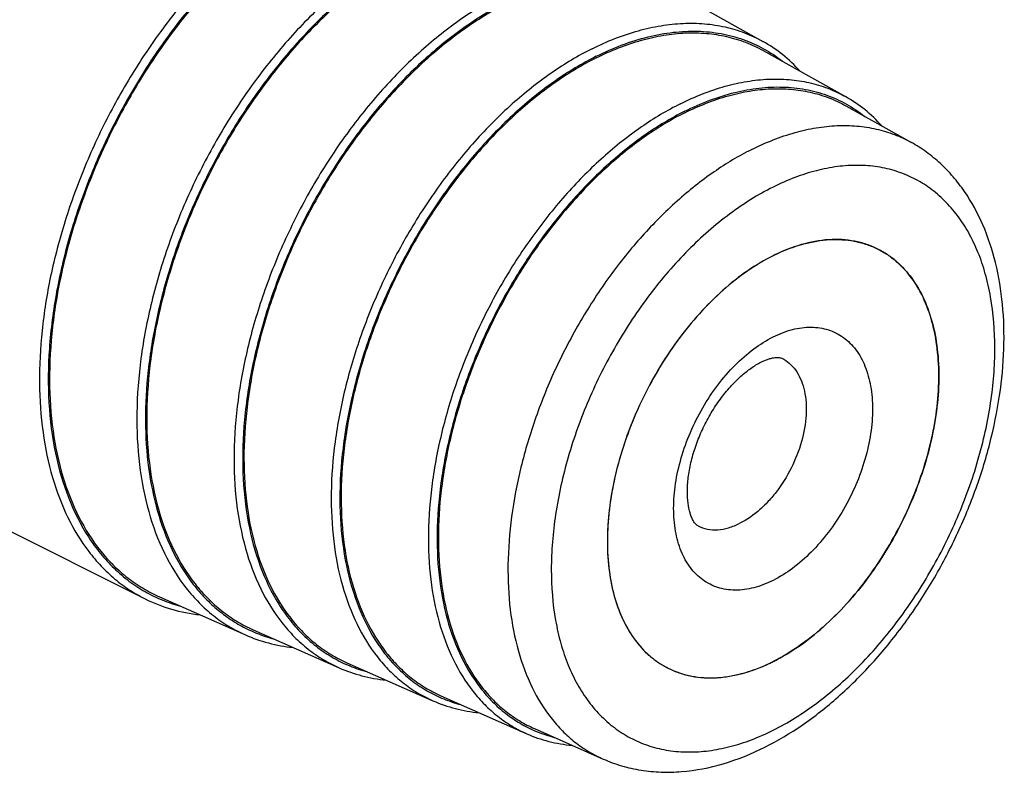
# Model space of a CAD drawing. Units: millimetres. Extents: x 0 to 594, y 0 to 420.
# Drawn here: x 155 to 171, y 69 to 81 of the extents above; entities that cross this region are included whole.
import ezdxf

# ---------------------------------------------------------------- set-up
doc = ezdxf.new("R2010")
doc.units = ezdxf.units.MM
doc.header["$LTSCALE"] = 32.67
doc.layers.add('30336616_HP_CL', color=7, linetype='CONTINUOUS')
doc.layers.add('30526694_CL', color=7, linetype='CONTINUOUS')

msp = doc.modelspace()

# ---------------------------------------------------------------- linework, layer by layer
at = {"layer": '30336616_HP_CL', "color": 7, "linetype": 'CONTINUOUS'}
for centre, radius, start, end in [((168.447, 74.51), 2.98, 115.20295, 116.56698), ((168.1622, 76.0236), 1.4068, 63.43498, 64.46366), ((166.0663, 71.8319), 1.4068, 242.48425, 243.43492)]:
    msp.add_arc(centre, radius, start, end, dxfattribs=at)
for points, knots in [([(167.1781, 77.2063), (167.3157, 77.2711), (167.5905, 77.3753), (167.9467, 77.4367), (168.2182, 77.4364), (168.4111, 77.413), (168.5956, 77.3663), (168.7124, 77.3198), (168.7686, 77.2929)], [0, 0, 0, 0, 0.2773367, 0.5328926, 0.653948, 0.7714554, 0.8864242, 1, 1, 1, 1]), ([(168.7913, 77.2819), (168.8439, 77.2555), (168.9465, 77.1959), (169.1383, 77.0498), (169.3499, 76.816), (169.5455, 76.4714), (169.6828, 76.0688), (169.7593, 75.6175), (169.7741, 75.1279), (169.7271, 74.6109), (169.6195, 74.0782), (169.4538, 73.5422), (169.2339, 73.0152), (168.9648, 72.5093), (168.6527, 72.0364), (168.305, 71.6072), (167.9294, 71.2317), (167.5348, 70.9187), (167.2549, 70.7505), (167.1143, 70.6802)], [0, 0, 0, 0, 0.0223777, 0.0449726, 0.0915399, 0.1411548, 0.1946964, 0.2525393, 0.3146207, 0.38053, 0.4495934, 0.5209477, 0.5936042, 0.6665068, 0.7385871, 0.8088185, 0.8762726, 0.9401801, 1, 1, 1, 1]), ([(167.1143, 77.1754), (166.9742, 77.1053), (166.6955, 76.938), (166.3024, 76.6266), (165.9281, 76.2533), (165.5814, 75.8266), (165.2699, 75.3563), (165.0008, 74.8531), (164.7804, 74.3287), (164.6136, 73.795), (164.5044, 73.2642), (164.4552, 72.7485), (164.4673, 72.2594), (164.5406, 71.808), (164.6742, 71.4043), (164.8659, 71.0578), (165.074, 70.8213), (165.2632, 70.6725), (165.3644, 70.6114), (165.4164, 70.5843)], [0, 0, 0, 0, 0.0597401, 0.123548, 0.1908891, 0.2610033, 0.3329729, 0.4057822, 0.4783731, 0.5496985, 0.618776, 0.6847452, 0.7469297, 0.80491, 0.8586052, 0.908362, 0.9550226, 0.9776329, 1, 1, 1, 1]), ([(165.9131, 72.8513), (165.9051, 72.8553), (165.8846, 72.8698), (165.8501, 72.9104), (165.8089, 72.9861), (165.77, 73.1056), (165.7442, 73.268), (165.7401, 73.466), (165.7622, 73.6902), (165.8124, 73.9307), (165.8901, 74.1782), (165.9936, 74.4242), (166.1198, 74.6608), (166.2647, 74.8807), (166.4231, 75.0771), (166.5886, 75.2437), (166.7529, 75.3752), (166.8653, 75.4437), (166.9193, 75.4707)], [0, 0, 0, 0, 0.0087417, 0.024264, 0.0515215, 0.0924273, 0.1463663, 0.2114273, 0.2853376, 0.3658507, 0.4508296, 0.538228, 0.6260486, 0.7123032, 0.7949708, 0.8719577, 0.9410628, 1, 1, 1, 1]), ([(166.9193, 75.4707), (166.9659, 75.4939), (167.0325, 75.5217), (167.1173, 75.5418), (167.1634, 75.5476), (167.1983, 75.5479), (167.2279, 75.5445), (167.2456, 75.5391), (167.2547, 75.5346)], [0, 0, 0, 0, 0.445756, 0.6139435, 0.7454948, 0.8432759, 0.9125937, 1, 1, 1, 1]), ([(165.4372, 70.5737), (165.4959, 70.5443), (165.6182, 70.4935), (165.8123, 70.443), (166.0157, 70.4183), (166.3029, 70.4199), (166.68, 70.4907), (166.9695, 70.6078), (167.1143, 70.6802)], [0, 0, 0, 0, 0.1130312, 0.2274217, 0.3444447, 0.465217, 0.7210562, 1, 1, 1, 1])]:
    msp.add_open_spline(points, degree=3, knots=knots, dxfattribs=at)
at = {"layer": '30336616_HP_CL', "color": 9, "linetype": 'CONTINUOUS'}
for points, knots in [([(167.1143, 75.8763), (167.2132, 75.9258), (167.4112, 76.0035), (167.67, 76.0398), (167.8634, 76.0249), (167.9986, 75.9935), (168.1252, 75.9419), (168.242, 75.8706), (168.3476, 75.7803), (168.4747, 75.6333), (168.5997, 75.403), (168.6875, 75.0789), (168.7153, 74.713), (168.6828, 74.3184), (168.5913, 73.9096), (168.4445, 73.5016), (168.2477, 73.1096), (168.0085, 72.7483), (167.7355, 72.4311), (167.439, 72.1699), (167.2232, 72.0337), (167.1143, 71.9792)], [0, 0, 0, 0, 0.0574902, 0.1096016, 0.134121, 0.1579398, 0.1813983, 0.2048663, 0.228713, 0.2532763, 0.3055114, 0.3631483, 0.4265553, 0.4952394, 0.5680889, 0.6435828, 0.7199676, 0.7954152, 0.868176, 0.9367372, 1, 1, 1, 1]), ([(167.1143, 71.9792), (167.0153, 71.9297), (166.8173, 71.8521), (166.5585, 71.8157), (166.3651, 71.8306), (166.2299, 71.862), (166.1033, 71.9136), (165.9865, 71.9849), (165.8809, 72.0752), (165.7538, 72.2222), (165.6288, 72.4525), (165.541, 72.7766), (165.5132, 73.1426), (165.5458, 73.5371), (165.6372, 73.9459), (165.784, 74.3539), (165.9808, 74.7459), (166.22, 75.1072), (166.493, 75.4244), (166.7895, 75.6856), (167.0053, 75.8219), (167.1143, 75.8763)], [0, 0, 0, 0, 0.0574902, 0.1096016, 0.134121, 0.1579398, 0.1813983, 0.2048663, 0.228713, 0.2532763, 0.3055114, 0.3631483, 0.4265553, 0.4952394, 0.5680889, 0.6435828, 0.7199676, 0.7954152, 0.868176, 0.9367372, 1, 1, 1, 1]), ([(167.2547, 75.5346), (167.297, 75.5135), (167.3778, 75.4592), (167.4781, 75.3482), (167.5564, 75.2104), (167.6113, 75.0493), (167.642, 74.8688), (167.6479, 74.673), (167.6291, 74.4662), (167.5709, 74.1783), (167.4408, 73.8227), (167.2475, 73.4959), (167.0602, 73.2647), (166.8659, 73.0704), (166.7, 72.9519), (166.5839, 72.8939)], [0, 0, 0, 0, 0.0449166, 0.0915157, 0.1411644, 0.1947424, 0.2526247, 0.3147484, 0.3807026, 0.4498131, 0.593755, 0.7386731, 0.8089523, 0.8764524, 1, 1, 1, 1]), ([(165.9131, 72.8513), (165.9602, 72.8277), (166.064, 72.7932), (166.2327, 72.7847), (166.4102, 72.8181), (166.526, 72.8649), (166.5839, 72.8939)], [0, 0, 0, 0, 0.227111, 0.4646743, 0.720771, 1, 1, 1, 1])]:
    msp.add_open_spline(points, degree=3, knots=knots, dxfattribs=at)
at = {"layer": '30526694_CL', "color": 7, "linetype": 'CONTINUOUS'}
for p, q in [((110.1137, 95.1608), (157.0656, 71.6849)), ((165.6357, 81.3421), (166.9491, 80.6063)), ((166.9577, 80.4584), (168.2711, 79.7227)), ((168.2797, 79.5747), (169.3274, 78.9878)), ((157.2954, 71.7167), (158.672, 71.1074)), ((158.7955, 71.1894), (160.1722, 70.5801)), ((160.2957, 70.662), (161.6723, 70.0527)), ((161.7959, 70.1346), (163.1725, 69.5253)), ((163.296, 69.6072), (164.3941, 69.1212))]:
    msp.add_line(p, q, dxfattribs=at)
for centre, radius, start, end in [((168.1623, 76.0238), 1.4065, 62.4841, 63.43492), ((165.7885, 73.3309), 2.9638, 295.19952, 296.57101), ((165.7411, 73.4263), 3.0703, 296.56707, 297.90667), ((166.0662, 71.8317), 1.4065, 243.43497, 244.46383)]:
    msp.add_arc(centre, radius, start, end, dxfattribs=at)
at = {"layer": '30526694_CL', "color": 9, "linetype": 'CONTINUOUS'}
for points, knots in [([(159.4023, 82.7992), (159.1738, 82.65), (158.7239, 82.3124), (158.0959, 81.7207), (157.5074, 81.0406), (156.9706, 80.2865), (156.4967, 79.4741), (156.0955, 78.6203), (155.7755, 77.743), (155.5433, 76.8605), (155.4039, 75.9911), (155.3602, 75.1529), (155.4133, 74.363), (155.5627, 73.6375), (155.806, 72.9915), (156.0888, 72.5235), (156.3568, 72.2074), (156.5743, 72.0018), (156.8101, 71.8256), (156.979, 71.7282), (157.0656, 71.6849)], [0, 0, 0, 0, 0.0628961, 0.1292969, 0.1985584, 0.2698847, 0.342379, 0.4150901, 0.4870571, 0.5573531, 0.6251308, 0.6896712, 0.7504382, 0.8071409, 0.859805, 0.9088438, 0.932286, 0.955177, 0.9776862, 1, 1, 1, 1]), ([(159.7074, 82.8227), (159.4636, 82.6786), (158.9821, 82.344), (158.3105, 81.7415), (157.6809, 81.036), (157.1085, 80.2446), (156.6069, 79.3862), (156.1881, 78.4814), (155.8622, 77.552), (155.6371, 76.6204), (155.5183, 75.7087), (155.5087, 74.8386), (155.609, 74.0306), (155.8176, 73.3036), (156.0841, 72.7702), (156.3474, 72.4068), (156.5645, 72.1699), (156.8032, 71.9655), (157.0622, 71.795), (157.3396, 71.6596), (157.5346, 71.5937), (157.6339, 71.5669)], [0, 0, 0, 0, 0.062638, 0.1292484, 0.1991286, 0.2713708, 0.3449332, 0.4187027, 0.4915552, 0.5624156, 0.6303192, 0.6944795, 0.7543647, 0.8097864, 0.8609983, 0.8852849, 0.908859, 0.9319023, 0.9546228, 0.9772454, 1, 1, 1, 1]), ([(161.3893, 82.2468), (161.1501, 82.1272), (160.6742, 81.8406), (160.0039, 81.3065), (159.3668, 80.6653), (158.778, 79.9324), (158.2512, 79.1251), (157.7989, 78.2624), (157.4318, 77.3647), (157.1586, 76.4533), (156.9857, 75.5497), (156.9174, 74.6751), (156.9554, 73.8499), (157.0995, 73.0929), (157.3474, 72.4219), (157.6423, 71.94), (157.924, 71.6194), (158.1533, 71.4137), (158.4024, 71.2407), (158.5807, 71.1479), (158.672, 71.1074)], [0, 0, 0, 0, 0.0600384, 0.1242207, 0.1919865, 0.2625403, 0.3349236, 0.4080786, 0.4809075, 0.5523291, 0.6213372, 0.6870618, 0.7488373, 0.8062812, 0.8593843, 0.9086044, 0.9320851, 0.9550091, 0.9775751, 1, 1, 1, 1]), ([(160.4046, 81.4426), (160.1917, 81.2717), (159.7766, 80.8961), (159.2057, 80.2602), (158.6822, 79.5506), (158.2173, 78.7822), (157.8206, 77.9711), (157.5004, 77.1345), (157.2635, 76.2898), (157.115, 75.4547), (157.0579, 74.6467), (157.0937, 73.8824), (157.222, 73.1775), (157.4409, 72.5467), (157.7006, 72.0863), (157.9492, 71.7729), (158.1519, 71.5681), (158.3724, 71.391), (158.6097, 71.2428), (158.8623, 71.1243), (159.039, 71.0658), (159.129, 71.0418)], [0, 0, 0, 0, 0.0667984, 0.1366461, 0.2087547, 0.2822236, 0.3560879, 0.4293647, 0.5010982, 0.5704057, 0.6365271, 0.6988798, 0.7571217, 0.8112222, 0.8615374, 0.885541, 0.9089356, 0.9318879, 0.9545837, 0.9772209, 1, 1, 1, 1]), ([(162.8035, 81.3671), (162.5719, 81.2513), (162.1111, 80.9738), (161.4619, 80.4565), (160.845, 79.8357), (160.2748, 79.126), (159.7647, 78.3441), (159.3267, 77.5087), (158.9712, 76.6394), (158.7066, 75.7569), (158.5392, 74.8819), (158.473, 74.0349), (158.5098, 73.2357), (158.6494, 72.5027), (158.8894, 71.8529), (159.175, 71.3863), (159.4478, 71.0758), (159.6698, 70.8767), (159.911, 70.7091), (160.0837, 70.6192), (160.1722, 70.5801)], [0, 0, 0, 0, 0.0600384, 0.1242207, 0.1919865, 0.2625403, 0.3349236, 0.4080786, 0.4809075, 0.5523291, 0.6213372, 0.6870618, 0.7488373, 0.8062812, 0.8593843, 0.9086044, 0.9320851, 0.9550091, 0.9775751, 1, 1, 1, 1]), ([(162.8716, 81.2465), (162.6345, 81.128), (162.1631, 80.842), (161.5013, 80.3066), (160.875, 79.6624), (160.3001, 78.9259), (159.791, 78.1159), (159.3608, 77.253), (159.0204, 76.3593), (158.7786, 75.4575), (158.6415, 74.5706), (158.6127, 73.7209), (158.6935, 72.9295), (158.8824, 72.2162), (159.1326, 71.692), (159.3833, 71.3352), (159.591, 71.103), (159.8204, 70.9031), (160.07, 70.7369), (160.3381, 70.6057), (160.5268, 70.5425), (160.623, 70.517)], [0, 0, 0, 0, 0.0607584, 0.1258503, 0.1946471, 0.2662604, 0.3396257, 0.4135767, 0.4869143, 0.5584738, 0.6271938, 0.692191, 0.752844, 0.8088913, 0.8605415, 0.8849763, 0.9086557, 0.9317698, 0.9545384, 0.9772002, 1, 1, 1, 1]), ([(164.2177, 80.4874), (164.4547, 80.6059), (164.8187, 80.7517), (165.3148, 80.8632), (165.6704, 80.9014), (166.0148, 80.8953), (166.3454, 80.845), (166.6591, 80.7507), (166.8554, 80.6589), (166.9491, 80.6063)], [0, 0, 0, 0, 0.2794265, 0.4100955, 0.535249, 0.6556723, 0.7724044, 0.8867066, 1, 1, 1, 1]), ([(164.2858, 80.3668), (164.4212, 80.4345), (164.6919, 80.5538), (165.1045, 80.6839), (165.5094, 80.759), (165.9025, 80.7781), (166.2794, 80.7405), (166.6363, 80.6464), (166.9687, 80.4966), (167.1701, 80.3617), (167.2648, 80.2866)], [0, 0, 0, 0, 0.1441306, 0.2810139, 0.4110841, 0.5351488, 0.6544015, 0.7703925, 0.8849425, 1, 1, 1, 1]), ([(164.2177, 80.4874), (163.9937, 80.3754), (163.5479, 80.1069), (162.92, 79.6066), (162.3232, 79.006), (161.7716, 78.3195), (161.2782, 77.5632), (160.8545, 76.755), (160.5106, 75.9142), (160.2546, 75.0604), (160.0927, 74.214), (160.0287, 73.3947), (160.0643, 72.6216), (160.1993, 71.9125), (160.4315, 71.284), (160.7078, 70.8326), (160.9716, 70.5322), (161.1864, 70.3396), (161.4197, 70.1775), (161.5868, 70.0906), (161.6723, 70.0527)], [0, 0, 0, 0, 0.0600384, 0.1242207, 0.1919865, 0.2625403, 0.3349236, 0.4080786, 0.4809075, 0.5523291, 0.6213372, 0.6870618, 0.7488373, 0.8062812, 0.8593843, 0.9086044, 0.9320851, 0.9550091, 0.9775751, 1, 1, 1, 1]), ([(164.2858, 80.3668), (164.0565, 80.2521), (163.6003, 79.9755), (162.9602, 79.4574), (162.3544, 78.834), (161.7983, 78.1213), (161.306, 77.3375), (160.8901, 76.5026), (160.5612, 75.638), (160.3277, 74.7656), (160.1957, 73.9077), (160.1685, 73.0859), (160.2473, 72.3208), (160.4309, 71.6314), (160.6736, 71.1249), (160.9166, 70.7804), (161.1179, 70.5563), (161.3402, 70.3635), (161.5821, 70.2034), (161.8418, 70.0771), (162.0246, 70.0164), (162.1177, 69.992)], [0, 0, 0, 0, 0.0607703, 0.1258773, 0.1946913, 0.2663221, 0.3397034, 0.4136671, 0.4870121, 0.5585726, 0.6272862, 0.6922694, 0.752902, 0.8089248, 0.8605506, 0.8849753, 0.9086469, 0.9317567, 0.9545249, 0.9771909, 1, 1, 1, 1]), ([(165.632, 79.6077), (165.861, 79.7222), (166.2127, 79.8631), (166.6919, 79.9708), (167.0356, 80.0077), (167.3684, 80.0019), (167.6878, 79.9533), (167.9909, 79.8621), (168.1806, 79.7734), (168.2711, 79.7227)], [0, 0, 0, 0, 0.2794265, 0.4100955, 0.535249, 0.6556723, 0.7724044, 0.8867066, 1, 1, 1, 1]), ([(165.7, 79.4871), (165.8311, 79.5526), (166.093, 79.6681), (166.4923, 79.7938), (166.8841, 79.8662), (167.2644, 79.8842), (167.6291, 79.8473), (167.9742, 79.7556), (168.2955, 79.6099), (168.4901, 79.4787), (168.5815, 79.4058)], [0, 0, 0, 0, 0.1441456, 0.2810275, 0.4110829, 0.5351253, 0.6543568, 0.7703376, 0.8848994, 1, 1, 1, 1]), ([(165.632, 79.6077), (165.4155, 79.4995), (164.9847, 79.2401), (164.378, 78.7566), (163.8014, 78.1763), (163.2684, 77.513), (162.7916, 76.7822), (162.3822, 76.0014), (162.0499, 75.1889), (161.8026, 74.364), (161.6462, 73.5461), (161.5843, 72.7545), (161.6187, 72.0075), (161.7492, 71.3224), (161.9735, 70.715), (162.2405, 70.2789), (162.4954, 69.9887), (162.703, 69.8025), (162.9284, 69.646), (163.0898, 69.5619), (163.1725, 69.5253)], [0, 0, 0, 0, 0.0600384, 0.1242207, 0.1919865, 0.2625403, 0.3349236, 0.4080786, 0.4809075, 0.5523291, 0.6213372, 0.6870618, 0.7488373, 0.8062812, 0.8593843, 0.9086044, 0.9320851, 0.9550091, 0.9775751, 1, 1, 1, 1]), ([(165.7, 79.4871), (165.4784, 79.3763), (165.0377, 79.109), (164.4191, 78.6082), (163.8338, 78.0056), (163.2966, 77.3168), (162.8211, 76.5593), (162.4195, 75.7524), (162.1021, 74.9168), (161.8769, 74.0738), (161.7499, 73.245), (161.7242, 72.4512), (161.8011, 71.7123), (161.9793, 71.0467), (162.2145, 70.558), (162.4499, 70.2258), (162.6448, 70.0098), (162.86, 69.8241), (163.094, 69.67), (163.3453, 69.5486), (163.5221, 69.4905), (163.6121, 69.4671)], [0, 0, 0, 0, 0.0607826, 0.1259052, 0.1947368, 0.2663857, 0.3397835, 0.4137602, 0.487113, 0.5586743, 0.6273812, 0.69235, 0.7529614, 0.8089589, 0.8605596, 0.8849739, 0.9086376, 0.9317428, 0.9545107, 0.9771813, 1, 1, 1, 1]), ([(166.7738, 78.8766), (166.9954, 78.9874), (167.3357, 79.1237), (167.7994, 79.2279), (168.1319, 79.2636), (168.4539, 79.258), (168.763, 79.211), (169.0563, 79.1228), (169.2398, 79.0369), (169.3274, 78.9878)], [0, 0, 0, 0, 0.2794265, 0.4100955, 0.535249, 0.6556723, 0.7724044, 0.8867066, 1, 1, 1, 1]), ([(166.7738, 78.8766), (166.5643, 78.7719), (166.1476, 78.5209), (165.5605, 78.0531), (165.0026, 77.4916), (164.4869, 76.8498), (164.0256, 76.1428), (163.6295, 75.3872), (163.308, 74.6011), (163.0687, 73.8029), (162.9173, 73.0116), (162.8575, 72.2457), (162.8908, 71.5229), (163.017, 70.86), (163.234, 70.2723), (163.4923, 69.8503), (163.739, 69.5695), (163.9398, 69.3894), (164.158, 69.2379), (164.3141, 69.1566), (164.3941, 69.1212)], [0, 0, 0, 0, 0.0600384, 0.1242207, 0.1919865, 0.2625403, 0.3349236, 0.4080786, 0.4809075, 0.5523291, 0.6213372, 0.6870618, 0.7488373, 0.8062812, 0.8593843, 0.9086044, 0.9320851, 0.9550091, 0.9775751, 1, 1, 1, 1]), ([(167.1143, 69.5818), (167.3572, 69.7033), (167.8386, 70.0073), (168.4998, 70.5897), (169.1086, 71.2971), (169.6423, 72.103), (170.0811, 72.9773), (170.4086, 73.8872), (170.6125, 74.7991), (170.6851, 75.6789), (170.6322, 76.3749), (170.5179, 76.8829), (170.4011, 77.2272), (170.2526, 77.54), (170.0733, 77.8185), (169.865, 78.0597), (169.6294, 78.2609), (169.3691, 78.42), (169.0866, 78.5351), (168.7852, 78.6051), (168.4679, 78.6294), (168.1382, 78.6081), (167.7991, 78.5415), (167.454, 78.4306), (167.2275, 78.3303), (167.1143, 78.2737)], [0, 0, 0, 0, 0.0632389, 0.1317742, 0.2045075, 0.2799265, 0.3562824, 0.4317477, 0.5045697, 0.5732278, 0.6366108, 0.6661767, 0.6943063, 0.7210758, 0.7466297, 0.7711837, 0.7950214, 0.8184805, 0.8419301, 0.8657399, 0.89025, 0.915747, 0.9424504, 0.9705083, 1, 1, 1, 1]), ([(167.1143, 78.2737), (166.8713, 78.1522), (166.3899, 77.8482), (165.7287, 77.2658), (165.1199, 76.5584), (164.5862, 75.7525), (164.1474, 74.8782), (163.8199, 73.9683), (163.616, 73.0564), (163.5434, 72.1766), (163.5963, 71.4807), (163.7107, 70.9726), (163.8274, 70.6283), (163.9759, 70.3155), (164.1552, 70.037), (164.3635, 69.7959), (164.5991, 69.5946), (164.8594, 69.4355), (165.1419, 69.3204), (165.4433, 69.2504), (165.7606, 69.2261), (166.0903, 69.2474), (166.4294, 69.314), (166.7745, 69.4249), (167.001, 69.5252), (167.1143, 69.5818)], [0, 0, 0, 0, 0.0632389, 0.1317742, 0.2045075, 0.2799265, 0.3562824, 0.4317477, 0.5045697, 0.5732278, 0.6366108, 0.6661767, 0.6943063, 0.7210758, 0.7466297, 0.7711837, 0.7950214, 0.8184805, 0.8419301, 0.8657399, 0.89025, 0.915747, 0.9424504, 0.9705083, 1, 1, 1, 1])]:
    msp.add_open_spline(points, degree=3, knots=knots, dxfattribs=at)
at = {"layer": '30526694_CL', "color": 7, "linetype": 'CONTINUOUS'}
for points, knots in [([(159.7582, 82.8275), (159.5236, 82.692), (159.0594, 82.3774), (158.409, 81.8106), (157.7957, 81.1459), (157.2334, 80.3982), (156.7344, 79.5844), (156.3101, 78.7228), (155.9699, 77.8328), (155.7216, 76.9344), (155.5708, 76.0476), (155.5209, 75.1923), (155.5732, 74.3874), (155.7274, 73.6504), (155.9807, 72.9978), (156.2763, 72.5296), (156.5563, 72.2175), (156.7835, 72.0169), (157.0296, 71.8478), (157.2054, 71.7566), (157.2954, 71.7167)], [0, 0, 0, 0, 0.0616275, 0.1271114, 0.1958289, 0.2669651, 0.3395746, 0.4126373, 0.4851109, 0.5559822, 0.6243195, 0.6893293, 0.7504191, 0.8072701, 0.8599196, 0.9088445, 0.9322312, 0.9550901, 0.9776109, 1, 1, 1, 1]), ([(161.4574, 82.1014), (161.2231, 81.9842), (160.7569, 81.7035), (160.1003, 81.1802), (159.4762, 80.5522), (158.8994, 79.8343), (158.3834, 79.0434), (157.9403, 78.1983), (157.5807, 77.3189), (157.313, 76.4262), (157.1436, 75.541), (157.0767, 74.6843), (157.114, 73.8758), (157.2552, 73.1343), (157.4979, 72.477), (157.7869, 72.0049), (158.0628, 71.6908), (158.2874, 71.4894), (158.5314, 71.3199), (158.7061, 71.229), (158.7955, 71.1894)], [0, 0, 0, 0, 0.0600384, 0.1242207, 0.1919865, 0.2625403, 0.3349235, 0.4080785, 0.4809074, 0.552329, 0.6213372, 0.6870618, 0.7488372, 0.8062811, 0.8593843, 0.9086043, 0.9320851, 0.9550091, 0.9775751, 1, 1, 1, 1]), ([(162.8716, 81.2217), (162.6449, 81.1083), (162.1937, 80.8367), (161.5583, 80.3303), (160.9544, 79.7225), (160.3962, 79.0278), (159.8968, 78.2624), (159.468, 77.4446), (159.12, 76.5937), (158.861, 75.7297), (158.6971, 74.8731), (158.6324, 74.044), (158.6684, 73.2617), (158.8051, 72.5441), (159.04, 71.908), (159.3196, 71.4512), (159.5866, 71.1473), (159.804, 70.9523), (160.0401, 70.7883), (160.2091, 70.7003), (160.2957, 70.662)], [0, 0, 0, 0, 0.0600384, 0.1242207, 0.1919865, 0.2625403, 0.3349236, 0.4080786, 0.4809074, 0.552329, 0.6213372, 0.6870618, 0.7488373, 0.8062811, 0.8593843, 0.9086044, 0.9320851, 0.9550091, 0.9775751, 1, 1, 1, 1]), ([(164.2858, 80.342), (164.5177, 80.4579), (164.8737, 80.6005), (165.3589, 80.7096), (165.7068, 80.7469), (166.0438, 80.7411), (166.3671, 80.6918), (166.674, 80.5996), (166.866, 80.5097), (166.9577, 80.4584)], [0, 0, 0, 0, 0.2794266, 0.4100956, 0.535249, 0.6556723, 0.7724044, 0.8867065, 1, 1, 1, 1]), ([(167.5457, 80.1291), (167.4589, 80.2245), (167.2723, 80.4007), (167.0595, 80.5445), (166.9491, 80.6063)], [0, 0, 0, 0, 0.5047232, 1, 1, 1, 1]), ([(164.2858, 80.342), (164.0666, 80.2324), (163.6306, 79.9698), (163.0163, 79.4804), (162.4325, 78.8929), (161.893, 78.2213), (161.4103, 77.4815), (160.9958, 76.6909), (160.6594, 75.8684), (160.409, 75.0333), (160.2506, 74.2053), (160.188, 73.4038), (160.2229, 72.6476), (160.3549, 71.9539), (160.582, 71.3391), (160.8523, 70.8975), (161.1104, 70.6037), (161.3205, 70.4153), (161.5488, 70.2567), (161.7122, 70.1717), (161.7959, 70.1346)], [0, 0, 0, 0, 0.0600384, 0.1242207, 0.1919865, 0.2625404, 0.3349236, 0.4080787, 0.4809075, 0.5523291, 0.6213373, 0.6870619, 0.7488373, 0.8062812, 0.8593844, 0.9086044, 0.9320851, 0.9550091, 0.9775751, 1, 1, 1, 1]), ([(165.7, 79.4623), (165.9239, 79.5742), (166.2677, 79.7119), (166.7361, 79.8173), (167.072, 79.8533), (167.3973, 79.8476), (167.7095, 79.8001), (168.0058, 79.711), (168.1912, 79.6243), (168.2797, 79.5747)], [0, 0, 0, 0, 0.2794266, 0.4100956, 0.535249, 0.6556723, 0.7724044, 0.8867065, 1, 1, 1, 1]), ([(168.8569, 79.2514), (168.772, 79.3457), (168.589, 79.52), (168.3798, 79.6618), (168.2711, 79.7227)], [0, 0, 0, 0, 0.5048452, 1, 1, 1, 1]), ([(165.7, 79.4623), (165.4884, 79.3565), (165.0674, 79.103), (164.4744, 78.6304), (163.9107, 78.0632), (163.3898, 77.4148), (162.9237, 76.7005), (162.5236, 75.9373), (162.1988, 75.1431), (161.957, 74.3368), (161.8041, 73.5374), (161.7437, 72.7636), (161.7773, 72.0335), (161.9048, 71.3638), (162.1241, 70.7701), (162.385, 70.3438), (162.6342, 70.0601), (162.8371, 69.8782), (163.0575, 69.7252), (163.2152, 69.643), (163.296, 69.6072)], [0, 0, 0, 0, 0.0600384, 0.1242207, 0.1919865, 0.2625404, 0.3349236, 0.4080787, 0.4809075, 0.5523291, 0.6213373, 0.6870619, 0.7488373, 0.8062812, 0.8593844, 0.9086044, 0.9320851, 0.9550091, 0.9775751, 1, 1, 1, 1]), ([(166.9843, 69.3114), (167.1906, 69.4146), (167.5986, 69.6588), (168.1714, 70.1107), (168.7119, 70.6481), (169.21, 71.2592), (169.6559, 71.9311), (170.0403, 72.6492), (170.3551, 73.3982), (170.5933, 74.162), (170.7497, 74.9249), (170.8201, 75.6712), (170.8018, 76.3865), (170.6927, 77.0572), (170.4914, 77.6699), (170.2431, 78.1255), (169.9991, 78.4421), (169.7961, 78.653), (169.5726, 78.8372), (169.4108, 78.9411), (169.3274, 78.9878)], [0, 0, 0, 0, 0.0599084, 0.1230448, 0.1890948, 0.2574934, 0.3274909, 0.3982202, 0.4687627, 0.5382127, 0.6057426, 0.6706693, 0.7325214, 0.7911035, 0.8465442, 0.8993036, 0.9249348, 0.9501867, 0.975171, 1, 1, 1, 1]), ([(168.7913, 77.2819), (168.7326, 77.3112), (168.6103, 77.362), (168.4162, 77.4125), (168.2128, 77.4372), (167.9256, 77.4356), (167.5485, 77.3648), (167.259, 77.2477), (167.1143, 77.1754)], [0, 0, 0, 0, 0.1130312, 0.2274216, 0.3444448, 0.4652169, 0.7210559, 1, 1, 1, 1]), ([(167.1781, 70.713), (167.3166, 70.7863), (167.5916, 70.9593), (167.9787, 71.2768), (168.3462, 71.654), (168.6857, 72.0824), (168.9898, 72.5523), (169.2515, 73.0533), (169.465, 73.574), (169.6255, 74.1027), (169.7293, 74.6276), (169.7741, 75.137), (169.7588, 75.6195), (169.6835, 76.0645), (169.5491, 76.4624), (169.358, 76.8039), (169.1513, 77.0371), (168.9639, 77.184), (168.8636, 77.2444), (168.8121, 77.2712)], [0, 0, 0, 0, 0.0603408, 0.1246452, 0.1923539, 0.2626977, 0.3347627, 0.4075464, 0.4800106, 0.5511332, 0.6199594, 0.6856572, 0.7475778, 0.8053257, 0.8588383, 0.9084711, 0.9550613, 0.9776499, 1, 1, 1, 1]), ([(167.1143, 77.1754), (166.9736, 77.105), (166.6937, 76.9368), (166.2991, 76.6238), (165.9235, 76.2483), (165.5758, 75.8191), (165.2638, 75.3462), (164.9946, 74.8403), (164.7747, 74.3133), (164.609, 73.7773), (164.5014, 73.2447), (164.4544, 72.7276), (164.4692, 72.238), (164.5457, 71.7867), (164.683, 71.3841), (164.8786, 71.0395), (165.0902, 70.8057), (165.2821, 70.6596), (165.3846, 70.6), (165.4372, 70.5737)], [0, 0, 0, 0, 0.0598198, 0.1237274, 0.1911815, 0.2614129, 0.3334932, 0.4063958, 0.4790523, 0.5504066, 0.61947, 0.6853793, 0.7474607, 0.8053036, 0.8588452, 0.9084601, 0.9550274, 0.9776223, 1, 1, 1, 1]), ([(157.0656, 71.6849), (157.2014, 71.617), (157.4887, 71.5048), (157.7912, 71.4459), (157.9449, 71.4291)], [0, 0, 0, 0, 0.4955, 1, 1, 1, 1]), ([(158.672, 71.1074), (158.7914, 71.0546), (159.0414, 70.9673), (159.3019, 70.9205), (159.4341, 70.9066)], [0, 0, 0, 0, 0.4954974, 1, 1, 1, 1]), ([(160.1722, 70.5801), (160.2898, 70.528), (160.5362, 70.4424), (160.793, 70.3972), (160.9234, 70.3841)], [0, 0, 0, 0, 0.4953883, 1, 1, 1, 1]), ([(165.4599, 70.5626), (165.5161, 70.5357), (165.6329, 70.4892), (165.8174, 70.4425), (166.0103, 70.4191), (166.2819, 70.4188), (166.638, 70.4802), (166.9128, 70.5844), (167.0504, 70.6492)], [0, 0, 0, 0, 0.1135763, 0.2285456, 0.3460535, 0.4671094, 0.7226662, 1, 1, 1, 1]), ([(161.6723, 70.0527), (161.7881, 70.0015), (162.0309, 69.9174), (162.2839, 69.8739), (162.4124, 69.8617)], [0, 0, 0, 0, 0.4952735, 1, 1, 1, 1]), ([(163.1725, 69.5253), (163.2863, 69.4749), (163.5253, 69.3926), (163.7744, 69.3508), (163.9008, 69.3394)], [0, 0, 0, 0, 0.4951568, 1, 1, 1, 1]), ([(164.3941, 69.1212), (164.4904, 69.0786), (164.6895, 69.0058), (165.0014, 68.9361), (165.3235, 68.9056), (165.7673, 68.9166), (166.336, 69.0282), (166.7701, 69.2043), (166.9843, 69.3114)], [0, 0, 0, 0, 0.1177729, 0.2364166, 0.3565778, 0.4788942, 0.7320003, 1, 1, 1, 1])]:
    msp.add_open_spline(points, degree=3, knots=knots, dxfattribs=at)

doc.saveas('drawing.dxf')
